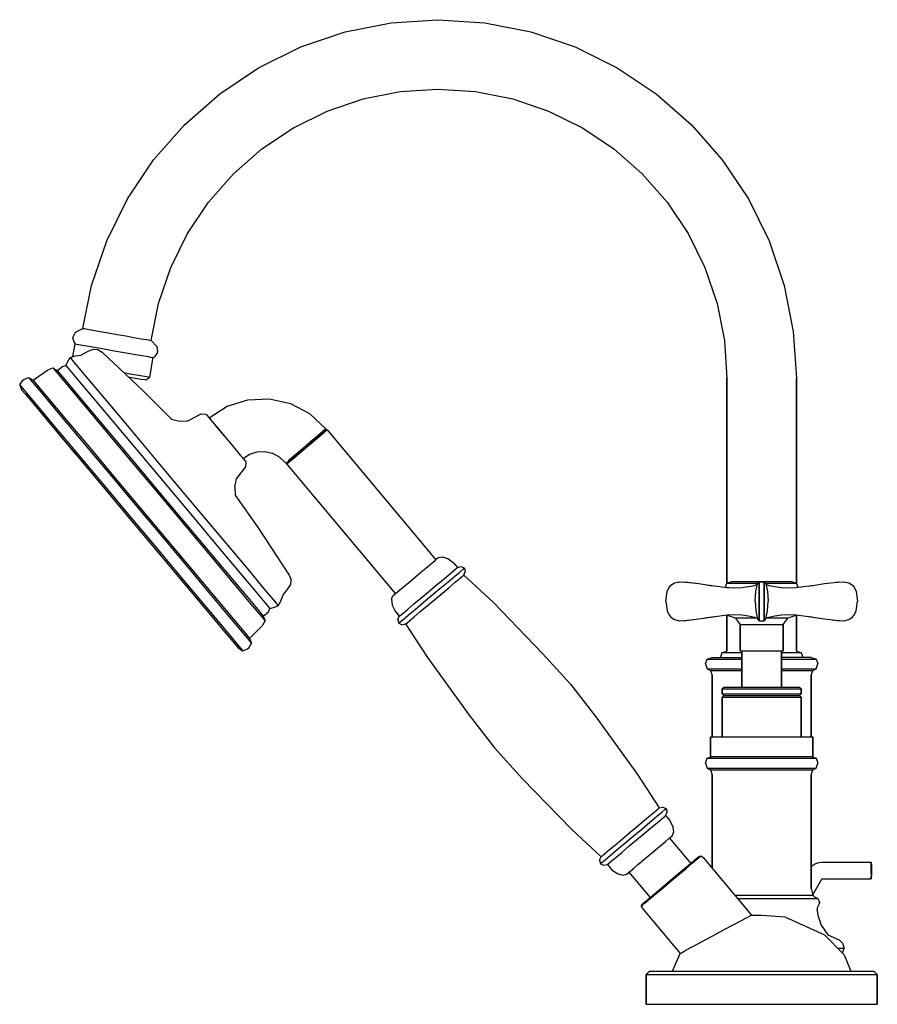
# Model space of a CAD drawing. Extents: x 0 to 260, y 0 to 298.
import ezdxf

# ---------------------------------------------------------------- set-up
doc = ezdxf.new("R2010")
doc.units = 0
doc.header["$MEASUREMENT"] = 0

msp = doc.modelspace()

# ---------------------------------------------------------------- linework, layer by layer
for p, q in [((112.63, 297.07), (126.79, 298)), ((126.79, 298), (140.96, 297.07)), ((98.71, 294.3), (112.63, 297.07)), ((140.96, 297.07), (154.88, 294.3)), ((85.27, 289.74), (98.71, 294.3)), ((154.88, 294.3), (168.31, 289.74)), ((72.54, 283.46), (85.27, 289.74)), ((168.31, 289.74), (181.04, 283.46)), ((60.74, 275.58), (72.54, 283.46)), ((181.04, 283.46), (192.84, 275.58)), ((50.07, 266.22), (60.74, 275.58)), ((104.15, 274.02), (115.37, 276.25)), ((115.37, 276.25), (126.79, 277)), ((126.79, 277), (138.21, 276.25)), ((138.21, 276.25), (149.44, 274.02)), ((192.84, 275.58), (203.51, 266.22)), ((93.31, 270.34), (104.15, 274.02)), ((149.44, 274.02), (160.28, 270.34)), ((83.04, 265.28), (93.31, 270.34)), ((160.28, 270.34), (170.54, 265.28)), ((40.71, 255.55), (50.07, 266.22)), ((73.53, 258.92), (83.04, 265.28)), ((170.54, 265.28), (180.06, 258.92)), ((203.51, 266.22), (212.87, 255.55)), ((64.92, 251.37), (73.53, 258.92)), ((180.06, 258.92), (188.67, 251.37)), ((32.83, 243.75), (40.71, 255.55)), ((212.87, 255.55), (220.76, 243.75)), ((57.37, 242.77), (64.92, 251.37)), ((188.67, 251.37), (196.21, 242.77)), ((26.55, 231.02), (32.83, 243.75)), ((51.02, 233.25), (57.37, 242.77)), ((196.21, 242.77), (202.57, 233.25)), ((220.76, 243.75), (227.03, 231.02)), ((45.95, 222.99), (51.02, 233.25)), ((202.57, 233.25), (207.63, 222.99)), ((21.99, 217.58), (26.55, 231.02)), ((227.03, 231.02), (231.6, 217.58)), ((42.27, 212.15), (45.95, 222.99)), ((207.63, 222.99), (211.31, 212.15)), ((19.34, 204.57), (21.99, 217.58)), ((231.6, 217.58), (234.37, 203.66)), ((40.02, 200.93), (42.27, 212.15)), ((211.31, 212.15), (213.54, 200.92)), ((16.36, 202.05), (17.11, 203.44)), ((17.11, 203.44), (19.34, 204.57)), ((19.34, 204.57), (19.73, 204.5)), ((19.73, 204.5), (20.72, 204.33)), ((20.72, 204.33), (22.39, 204.03)), ((22.39, 204.03), (24.56, 203.65)), ((24.56, 203.65), (27.02, 203.22)), ((27.02, 203.22), (29.68, 202.75)), ((29.68, 202.75), (32.34, 202.28)), ((234.37, 203.66), (235.29, 189.5)), ((16.27, 201.56), (16.36, 202.05)), ((16.27, 201.56), (16.59, 200.49)), ((16.32, 196.04), (16.99, 199.91)), ((16.59, 200.49), (16.99, 199.91)), ((16.99, 199.91), (17.39, 199.84)), ((17.39, 199.84), (18.57, 199.63)), ((32.34, 202.28), (34.8, 201.84)), ((34.8, 201.84), (36.97, 201.46)), ((36.97, 201.46), (38.64, 201.17)), ((38.64, 201.17), (39.63, 200.99)), ((39.63, 200.99), (40.02, 200.93)), ((40.02, 200.93), (41.73, 199.1)), ((213.54, 200.92), (214.29, 189.5)), ((18.57, 199.63), (20.44, 199.3)), ((18.74, 196.49), (20.98, 197.72)), ((20.44, 199.3), (22.9, 198.87)), ((20.98, 197.72), (22.45, 198.3)), ((22.45, 198.3), (23.86, 198.17)), ((22.9, 198.87), (25.76, 198.36)), ((23.86, 198.17), (25.2, 197.34)), ((25.2, 197.34), (37.66, 185.61)), ((25.76, 198.36), (28.81, 197.82)), ((28.81, 197.82), (31.87, 197.29)), ((31.87, 197.29), (34.72, 196.78)), ((34.72, 196.78), (37.18, 196.35)), ((41.21, 196.15), (41.88, 197.04)), ((41.73, 199.1), (41.96, 197.54)), ((41.88, 197.04), (41.96, 197.54)), ((14.21, 193.34), (14.65, 194.36)), ((14.65, 194.36), (15.48, 195.71)), ((15.48, 195.71), (16.95, 196.29)), ((15.48, 195.71), (16.64, 194.33)), ((16.64, 194.33), (19.72, 190.66)), ((16.95, 196.29), (18.74, 196.49)), ((37.18, 196.35), (39.05, 196.02)), ((39.05, 196.02), (40.24, 195.81)), ((39.59, 189.8), (40.63, 195.74)), ((40.24, 195.81), (40.63, 195.74)), ((40.63, 195.74), (41.21, 196.15)), ((4.24, 188.89), (8.77, 192.04)), ((8.77, 192.04), (10.24, 192.62)), ((10.24, 192.62), (11.59, 191.79)), ((10.24, 192.62), (11.4, 191.24)), ((11.4, 191.24), (14.55, 187.49)), ((11.59, 191.79), (13.12, 193.08)), ((11.59, 191.79), (12.74, 190.41)), ((13.12, 193.08), (14.21, 193.34)), ((14.21, 193.34), (15.3, 192.04)), ((15.3, 192.04), (18.32, 188.44)), ((31.74, 191.19), (33.68, 190.84)), ((33.68, 190.84), (36.14, 190.41)), ((0.21, 187.47), (1.03, 188.81)), ((0.21, 187.47), (1.03, 188.81)), ((1.03, 188.81), (1.42, 189.13)), ((1.42, 189.13), (2.89, 189.72)), ((2.89, 189.72), (4.24, 188.89)), ((2.89, 189.72), (4.11, 188.26)), ((4.11, 188.26), (7.39, 184.35)), ((4.24, 188.89), (5.39, 187.51)), ((12.74, 190.41), (15.77, 186.81)), ((18.32, 188.44), (23.27, 182.54)), ((19.72, 190.66), (24.74, 184.68)), ((33.07, 189.94), (35.28, 189.55)), ((35.28, 189.55), (36.96, 189.25)), ((36.14, 190.41), (38.02, 190.08)), ((36.96, 189.25), (38.04, 189.06)), ((38.02, 190.08), (39.2, 189.87)), ((38.04, 189.06), (38.43, 188.99)), ((38.43, 188.99), (39.59, 189.8)), ((39.2, 189.87), (39.59, 189.8)), ((214.29, 127.5), (214.29, 189.5)), ((214.29, 189.5), (214.29, 127.5)), ((235.29, 189.5), (235.29, 127.5)), ((235.29, 127.5), (235.29, 189.5)), ((0.21, 187.47), (0.79, 185.99)), ((0.21, 187.47), (1.43, 186.01)), ((0.21, 187.47), (0.79, 185.99)), ((0.21, 187.47), (1.43, 186.01)), ((0.79, 185.99), (1.94, 184.62)), ((0.79, 185.99), (1.94, 184.62)), ((1.43, 186.01), (4.71, 182.1)), ((1.43, 186.01), (4.71, 182.1)), ((5.39, 187.51), (8.61, 183.68)), ((14.55, 187.49), (19.69, 181.36)), ((15.77, 186.81), (20.78, 180.84)), ((37.66, 185.61), (46.14, 177.06)), ((1.94, 184.62), (5.16, 180.79)), ((4.71, 182.1), (10.17, 175.59)), ((7.39, 184.35), (12.85, 177.84)), ((8.61, 183.68), (13.88, 177.4)), ((23.27, 182.54), (29.7, 174.88)), ((24.74, 184.68), (31.29, 176.87)), ((63.04, 180.99), (69.27, 182.95)), ((69.27, 182.95), (75.79, 183.24)), ((75.79, 183.24), (82.16, 181.82)), ((82.16, 181.82), (87.95, 178.81)), ((5.16, 180.79), (10.43, 174.5)), ((19.69, 181.36), (26.37, 173.39)), ((20.78, 180.84), (27.27, 173.1)), ((57.54, 177.48), (63.04, 180.99)), ((87.95, 178.81), (92.91, 174.21)), ((12.85, 177.84), (19.86, 169.49)), ((13.88, 177.4), (20.69, 169.28)), ((31.29, 176.87), (38.88, 167.83)), ((46.14, 177.06), (48.58, 176.49)), ((48.58, 176.49), (51.07, 176.63)), ((51.07, 176.63), (55.16, 178.75)), ((55.16, 178.75), (56.57, 178.63)), ((56.57, 178.63), (56.77, 178.4)), ((56.77, 178.4), (57.41, 177.63)), ((57.41, 177.63), (58.37, 176.49)), ((57.54, 177.48), (57.73, 177.25)), ((57.73, 177.25), (58.24, 176.64)), ((58.24, 176.64), (59.08, 175.64)), ((58.37, 176.49), (59.66, 174.95)), ((10.17, 175.59), (17.18, 167.24)), ((10.43, 174.5), (17.24, 166.38)), ((26.37, 173.39), (34.15, 164.12)), ((27.27, 173.1), (34.73, 164.21)), ((29.7, 174.88), (37.15, 165.99)), ((59.08, 175.64), (60.11, 174.42)), ((59.66, 174.95), (61.14, 173.19)), ((60.11, 174.42), (61.33, 172.96)), ((61.14, 173.19), (62.68, 171.35)), ((61.33, 172.96), (62.68, 171.35)), ((91.12, 172.71), (92.11, 173.53)), ((91.17, 172.41), (92.12, 173.22)), ((91.46, 172.32), (92.44, 173.14)), ((92.11, 173.53), (92.69, 174.03)), ((92.12, 173.22), (92.71, 173.71)), ((92.44, 173.14), (93.02, 173.63)), ((92.69, 174.03), (92.91, 174.21)), ((92.71, 173.71), (92.93, 173.89)), ((92.91, 174.21), (92.93, 173.89)), ((92.93, 173.89), (93.24, 173.82)), ((93.02, 173.63), (93.24, 173.82)), ((93.24, 173.82), (126.18, 134.56)), ((62.68, 171.35), (64.22, 169.51)), ((86.79, 169.07), (88.35, 170.39)), ((86.95, 168.87), (88.5, 170.17)), ((87.12, 168.68), (88.69, 169.99)), ((88.35, 170.39), (89.83, 171.62)), ((88.5, 170.17), (89.92, 171.36)), ((88.69, 169.99), (90.16, 171.23)), ((89.83, 171.62), (91.12, 172.71)), ((89.92, 171.36), (91.17, 172.41)), ((90.16, 171.23), (91.46, 172.32)), ((15.07, 168.97), (17.56, 166)), ((15.07, 168.97), (17.56, 166)), ((17.18, 167.24), (25.28, 157.59)), ((19.86, 169.49), (27.96, 159.84)), ((20.69, 169.28), (28.6, 159.85)), ((38.88, 167.83), (46.98, 158.18)), ((64.22, 169.51), (65.7, 167.75)), ((65.7, 167.75), (66.99, 166.22)), ((69.8, 166.49), (72.04, 167.19)), ((72.04, 167.19), (74.39, 167.3)), ((74.39, 167.3), (76.69, 166.79)), ((83.75, 166.52), (85.22, 167.75)), ((83.99, 166.39), (85.41, 167.58)), ((84.08, 166.13), (85.55, 167.36)), ((85.22, 167.75), (86.79, 169.07)), ((85.41, 167.58), (86.95, 168.87)), ((85.55, 167.36), (87.12, 168.68)), ((17.56, 166), (25.34, 156.73)), ((34.15, 164.12), (42.38, 154.32)), ((34.73, 164.21), (42.76, 154.64)), ((37.15, 165.99), (45.06, 156.57)), ((66.99, 166.22), (67.95, 165.07)), ((67.82, 165.22), (69.8, 166.49)), ((67.95, 165.07), (68.59, 164.31)), ((68.59, 164.31), (68.79, 164.07)), ((68.66, 162.67), (68.79, 164.07)), ((76.69, 166.79), (78.77, 165.7)), ((78.77, 165.7), (80.66, 163.93)), ((80.66, 163.93), (80.97, 163.86)), ((80.97, 163.86), (81.19, 164.04)), ((81.19, 164.04), (81.78, 164.53)), ((81.21, 163.72), (81.8, 164.21)), ((81.47, 164.61), (82.45, 165.43)), ((81.78, 164.53), (82.73, 165.34)), ((81.8, 164.21), (82.78, 165.04)), ((82.45, 165.43), (83.75, 166.52)), ((82.73, 165.34), (83.99, 166.39)), ((82.78, 165.04), (84.08, 166.13)), ((65.86, 159.01), (68.66, 162.67)), ((80.97, 163.86), (80.99, 163.53)), ((80.99, 163.53), (81.21, 163.72)), ((80.99, 163.53), (113.93, 124.28)), ((27.96, 159.84), (36.63, 149.5)), ((28.6, 159.85), (37.02, 149.82)), ((46.98, 158.18), (55.07, 148.52)), ((65.29, 156.57), (65.86, 159.01)), ((25.28, 157.59), (33.95, 147.25)), ((25.34, 156.73), (33.57, 146.93)), ((25.34, 156.73), (33.57, 146.93)), ((45.06, 156.57), (52.97, 147.15)), ((65.29, 156.57), (65.43, 154.08)), ((42.38, 154.32), (50.61, 144.51)), ((42.76, 154.64), (50.8, 145.06)), ((65.43, 154.08), (72.37, 144.24)), ((36.63, 149.5), (45.31, 139.16)), ((37.02, 149.82), (45.44, 139.78)), ((33.57, 146.93), (41.99, 136.89)), ((33.95, 147.25), (42.63, 136.91)), ((52.97, 147.15), (60.42, 138.26)), ((55.07, 148.52), (62.66, 139.48)), ((50.61, 144.51), (58.38, 135.24)), ((50.8, 145.06), (58.25, 136.18)), ((72.37, 144.24), (81.77, 129.93)), ((45.31, 139.16), (53.41, 129.5)), ((45.44, 139.78), (53.34, 130.36)), ((60.42, 138.26), (66.85, 130.6)), ((62.66, 139.48), (69.22, 131.67)), ((41.99, 136.89), (49.9, 127.47)), ((42.63, 136.91), (50.73, 127.25)), ((58.25, 136.18), (64.75, 128.44)), ((58.38, 135.24), (65.07, 127.28)), ((125.34, 133.86), (125.95, 134.37)), ((125.95, 134.37), (126.72, 135.01)), ((126.72, 135.01), (126.95, 135.21)), ((126.95, 135.21), (128.04, 135.47)), ((128.04, 135.47), (129.77, 134.96)), ((129.77, 134.96), (131.44, 133.75)), ((69.22, 131.67), (74.23, 125.69)), ((121.66, 130.77), (123.12, 131.99)), ((123.12, 131.99), (123.72, 132.5)), ((123.5, 132.31), (124.96, 133.54)), ((123.5, 132.31), (123.72, 132.5)), ((124.76, 133.37), (125.34, 133.86)), ((124.76, 133.37), (124.96, 133.54)), ((130.12, 130.03), (131.57, 131.25)), ((131.44, 133.75), (132.72, 132.22)), ((131.57, 131.25), (132.42, 131.96)), ((132.42, 131.96), (132.72, 132.22)), ((132.72, 132.22), (133.81, 132.48)), ((133.53, 130.94), (134.45, 131.71)), ((133.81, 132.48), (134.83, 132.03)), ((134.45, 131.71), (134.83, 132.03)), ((134.83, 132.03), (135.09, 130.95)), ((53.34, 130.36), (60.16, 122.24)), ((53.41, 129.5), (60.42, 121.15)), ((64.75, 128.44), (69.76, 122.47)), ((66.85, 130.6), (71.8, 124.7)), ((81.77, 129.93), (82.35, 128.46)), ((82.23, 127.05), (82.35, 128.46)), ((118.45, 128.07), (120.06, 129.42)), ((120.06, 129.42), (121.66, 130.77)), ((126.21, 126.75), (128.28, 128.49)), ((128.28, 128.49), (130.12, 130.03)), ((129.86, 127.86), (131.92, 129.59)), ((131.92, 129.59), (133.53, 130.94)), ((132.05, 127.73), (133.5, 128.96)), ((133.5, 128.96), (134.34, 129.66)), ((134.34, 129.66), (134.65, 129.92)), ((134.65, 129.92), (135.09, 130.95)), ((134.65, 129.92), (143.51, 121.69)), ((49.9, 127.47), (56.26, 119.88)), ((49.9, 127.47), (56.26, 119.88)), ((50.73, 127.25), (57.74, 118.9)), ((65.07, 127.28), (70.21, 121.15)), ((74.23, 125.69), (77.32, 122.02)), ((79.81, 123.72), (81.4, 125.71)), ((81.4, 125.71), (82.23, 127.05)), ((113.39, 123.83), (115.15, 125.31)), ((115.15, 125.31), (116.99, 126.85)), ((116.99, 126.85), (118.45, 128.07)), ((123.91, 124.83), (126.21, 126.75)), ((124.88, 123.68), (127.4, 125.8)), ((127.4, 125.8), (129.86, 127.86)), ((128.14, 124.46), (130.21, 126.19)), ((130.21, 126.19), (132.05, 127.73)), ((196.15, 124.93), (196.67, 126.04)), ((196.67, 126.04), (197.32, 126.81)), ((197.08, 126.53), (197.26, 126.74)), ((197.08, 126.53), (197.23, 126.72)), ((197.32, 126.81), (198.42, 127.52)), ((198.42, 127.52), (199.92, 127.91)), ((198.42, 127.52), (199.84, 127.89)), ((199.53, 127.81), (199.8, 127.89)), ((199.92, 127.91), (201.82, 127.79)), ((201.13, 127.83), (201.69, 127.81)), ((201.69, 127.81), (202.32, 127.73)), ((201.82, 127.79), (205.79, 127.31)), ((202.32, 127.73), (205.79, 127.31)), ((205.79, 127.31), (209.34, 126.78)), ((207.59, 127.04), (209.66, 126.76)), ((209.34, 126.78), (212.09, 126.45)), ((209.34, 126.78), (209.66, 126.76)), ((209.66, 126.76), (210.41, 126.65)), ((210.41, 126.65), (212.09, 126.45)), ((212.09, 126.45), (214.37, 126.14)), ((213.66, 126.24), (214.97, 126.1)), ((213.87, 126.23), (214.29, 127.5)), ((214.29, 127.5), (215.79, 128)), ((214.29, 127.5), (214.69, 127.5)), ((214.37, 126.14), (216.29, 126)), ((214.69, 127.5), (215.69, 127.5)), ((215.69, 127.5), (217.39, 127.5)), ((215.79, 128), (216.09, 128)), ((216.09, 128), (216.99, 128)), ((216.29, 126), (218.79, 126.14)), ((216.99, 128), (218.39, 128)), ((217.39, 127.5), (219.59, 127.5)), ((218.39, 128), (220.29, 128)), ((218.79, 126.14), (220.8, 126.45)), ((219.59, 127.5), (222.09, 127.5)), ((220.29, 128), (222.49, 128)), ((220.8, 126.45), (222.65, 126.78)), ((222.09, 127.5), (223.58, 127.5)), ((222.49, 128), (224.79, 128)), ((222.65, 126.78), (223.42, 127.17)), ((222.99, 124.95), (223.49, 127.41)), ((223.49, 127.41), (223.99, 127.91)), ((223.99, 127.52), (223.99, 127.91)), ((223.99, 127.91), (224.79, 127.89)), ((223.99, 127.91), (223.99, 127.52)), ((223.99, 126.81), (223.99, 127.52)), ((223.99, 127.52), (223.99, 126.81)), ((223.99, 126.04), (223.99, 126.81)), ((223.99, 126.81), (223.99, 126.04)), ((223.99, 126.04), (223.99, 124.93)), ((223.99, 124.93), (223.99, 126.04)), ((224.79, 128), (227.09, 128)), ((224.79, 127.89), (225.59, 127.91)), ((225.59, 127.91), (225.59, 127.52)), ((225.59, 127.91), (226.09, 127.41)), ((225.59, 127.52), (225.59, 127.91)), ((225.59, 126.81), (225.59, 127.52)), ((225.59, 127.52), (225.59, 126.81)), ((225.59, 126.04), (225.59, 126.81)), ((225.59, 126.81), (225.59, 126.04)), ((225.59, 126.04), (225.59, 124.93)), ((225.59, 124.93), (225.59, 126.04)), ((226, 127.5), (227.49, 127.5)), ((226.09, 127.41), (226.59, 124.95)), ((226.17, 127.17), (226.94, 126.78)), ((226.94, 126.78), (228.78, 126.45)), ((227.09, 128), (229.29, 128)), ((227.49, 127.5), (229.99, 127.5)), ((228.78, 126.45), (230.79, 126.14)), ((229.29, 128), (231.19, 128)), ((229.99, 127.5), (232.19, 127.5)), ((230.79, 126.14), (233.29, 126)), ((231.19, 128), (232.59, 128)), ((232.19, 127.5), (233.89, 127.5)), ((232.59, 128), (233.49, 128)), ((233.29, 126), (235.22, 126.14)), ((233.49, 128), (233.79, 128)), ((233.79, 128), (235.29, 127.5)), ((233.89, 127.5), (234.89, 127.5)), ((234.89, 127.5), (235.29, 127.5)), ((235.22, 126.14), (237.5, 126.45)), ((235.29, 127.5), (235.72, 126.23)), ((237.5, 126.45), (240.25, 126.78)), ((237.5, 126.45), (239.18, 126.65)), ((239.18, 126.65), (239.93, 126.76)), ((239.93, 126.76), (240.25, 126.78)), ((240.25, 126.78), (243.8, 127.31)), ((243.8, 127.31), (247.77, 127.79)), ((247.27, 127.73), (247.9, 127.81)), ((247.77, 127.79), (249.67, 127.91)), ((247.9, 127.81), (248.45, 127.83)), ((249.67, 127.91), (251.17, 127.52)), ((249.78, 127.89), (250.05, 127.81)), ((251.17, 127.52), (252.26, 126.81)), ((252.26, 126.81), (252.92, 126.04)), ((252.36, 126.72), (252.51, 126.53)), ((252.92, 126.04), (253.44, 124.93)), ((60.16, 122.24), (65.43, 115.96)), ((69.76, 122.47), (72.78, 118.87)), ((71.8, 124.7), (74.82, 121.1)), ((79.3, 121.99), (79.81, 123.72)), ((112.72, 122.61), (113.16, 123.64)), ((112.72, 122.61), (112.91, 120.82)), ((113.16, 123.64), (113.39, 123.83)), ((114.1, 124.42), (114.34, 124.62)), ((114.1, 124.42), (114.16, 124.47)), ((114.16, 124.47), (114.34, 124.62)), ((119.54, 121.16), (121.61, 122.9)), ((121.61, 122.9), (123.91, 124.83)), ((122.35, 121.56), (124.88, 123.68)), ((123.54, 120.6), (125.84, 122.53)), ((125.84, 122.53), (128.14, 124.46)), ((195.79, 122), (196.15, 124.93)), ((222.79, 122), (222.99, 124.95)), ((223.99, 124.93), (223.99, 122)), ((223.99, 122), (223.99, 124.93)), ((225.59, 124.93), (225.59, 122)), ((225.59, 122), (225.59, 124.93)), ((226.59, 124.95), (226.79, 122)), ((253.44, 124.93), (253.79, 122)), ((56.26, 119.88), (61.4, 113.76)), ((60.42, 121.15), (65.88, 114.64)), ((70.21, 121.15), (73.36, 117.4)), ((74.82, 121.1), (75.91, 119.8)), ((75.47, 118.77), (75.91, 119.8)), ((75.91, 119.8), (77, 120.06)), ((77, 120.06), (78.47, 120.64)), ((77.32, 122.02), (78.47, 120.64)), ((78.47, 120.64), (79.3, 121.99)), ((112.91, 120.82), (113.82, 118.97)), ((116.25, 118.4), (117.71, 119.62)), ((117.71, 119.62), (119.54, 121.16)), ((117.83, 117.76), (119.9, 119.5)), ((119.9, 119.5), (122.35, 121.56)), ((121.47, 118.86), (123.54, 120.6)), ((143.51, 121.69), (158.48, 106.19)), ((195.79, 122), (196.15, 119.07)), ((222.79, 122), (222.99, 119.05)), ((223.99, 119.07), (223.99, 122)), ((223.99, 122), (223.99, 119.07)), ((225.59, 119.07), (225.59, 122)), ((225.59, 122), (225.59, 119.07)), ((226.59, 119.05), (226.79, 122)), ((253.44, 119.07), (253.79, 122)), ((57.74, 118.9), (63.2, 112.39)), ((72.78, 118.87), (73.94, 117.49)), ((73.36, 117.4), (74.52, 116.02)), ((73.94, 117.49), (75.47, 118.77)), ((73.94, 117.49), (74.52, 116.02)), ((113.82, 118.97), (115.1, 117.44)), ((114.66, 116.41), (115.1, 117.44)), ((114.66, 116.41), (114.92, 115.32)), ((115.1, 117.44), (115.41, 117.69)), ((115.3, 115.64), (116.22, 116.41)), ((115.41, 117.69), (116.25, 118.4)), ((116.22, 116.41), (117.83, 117.76)), ((118.18, 116.1), (119.63, 117.32)), ((119.63, 117.32), (121.47, 118.86)), ((196.15, 119.07), (196.67, 117.96)), ((196.67, 117.96), (197.32, 117.19)), ((197.08, 117.47), (197.23, 117.28)), ((197.32, 117.19), (198.42, 116.48)), ((198.42, 116.48), (199.92, 116.09)), ((201.69, 116.19), (202.32, 116.27)), ((201.82, 116.21), (205.79, 116.69)), ((202.32, 116.27), (205.79, 116.69)), ((205.79, 116.69), (209.34, 117.22)), ((207.59, 116.96), (209.66, 117.24)), ((209.34, 117.22), (212.09, 117.55)), ((209.34, 117.22), (209.66, 117.24)), ((209.66, 117.24), (210.41, 117.35)), ((212.09, 117.55), (214.37, 117.86)), ((213.66, 117.76), (214.97, 117.9)), ((214.29, 106.92), (214.29, 117.82)), ((214.29, 117.82), (214.29, 106.92)), ((214.33, 117.82), (216.79, 117)), ((214.37, 117.86), (216.29, 118)), ((216.29, 118), (218.79, 117.86)), ((216.79, 117), (218.29, 115)), ((216.79, 117), (217.09, 117)), ((217.09, 117), (217.89, 117)), ((217.89, 117), (219.19, 117)), ((218.79, 117.86), (220.8, 117.55)), ((219.19, 117), (220.79, 117)), ((220.79, 117), (222.69, 117)), ((220.8, 117.55), (222.65, 117.22)), ((222.65, 117.22), (223.42, 116.83)), ((222.69, 117), (223.08, 117)), ((222.99, 119.05), (223.49, 116.59)), ((223.49, 116.59), (223.99, 116.09)), ((223.99, 117.96), (223.99, 119.07)), ((223.99, 119.07), (223.99, 117.96)), ((223.99, 117.19), (223.99, 117.96)), ((223.99, 117.96), (223.99, 117.19)), ((223.99, 116.48), (223.99, 117.19)), ((223.99, 117.19), (223.99, 116.48)), ((223.99, 116.09), (223.99, 116.48)), ((223.99, 116.48), (223.99, 116.09)), ((225.59, 117.96), (225.59, 119.07)), ((225.59, 119.07), (225.59, 117.96)), ((225.59, 117.19), (225.59, 117.96)), ((225.59, 117.96), (225.59, 117.19)), ((225.59, 116.48), (225.59, 117.19)), ((225.59, 117.19), (225.59, 116.48)), ((225.59, 116.09), (226.09, 116.59)), ((225.59, 116.09), (225.59, 116.48)), ((225.59, 116.48), (225.59, 116.09)), ((226.09, 116.59), (226.59, 119.05)), ((226.17, 116.83), (226.94, 117.22)), ((226.51, 117), (226.89, 117)), ((226.89, 117), (228.79, 117)), ((226.94, 117.22), (228.78, 117.55)), ((228.78, 117.55), (230.79, 117.86)), ((228.79, 117), (230.39, 117)), ((230.39, 117), (231.69, 117)), ((230.79, 117.86), (233.29, 118)), ((231.29, 115), (232.79, 117)), ((231.69, 117), (232.49, 117)), ((232.49, 117), (232.79, 117)), ((232.79, 117), (235.26, 117.82)), ((233.29, 118), (235.22, 117.86)), ((235.22, 117.86), (237.5, 117.55)), ((235.29, 117.82), (235.29, 106.92)), ((235.29, 106.92), (235.29, 117.82)), ((237.5, 117.55), (239.18, 117.35)), ((237.5, 117.55), (240.25, 117.22)), ((239.18, 117.35), (239.93, 117.24)), ((239.93, 117.24), (240.25, 117.22)), ((240.25, 117.22), (243.8, 116.69)), ((243.8, 116.69), (247.27, 116.27)), ((243.8, 116.69), (247.77, 116.21)), ((247.27, 116.27), (247.9, 116.19)), ((249.67, 116.09), (251.17, 116.48)), ((251.17, 116.48), (252.26, 117.19)), ((252.26, 117.19), (252.92, 117.96)), ((252.36, 117.28), (252.51, 117.47)), ((252.92, 117.96), (253.44, 119.07)), ((61.4, 113.76), (62.82, 112.07)), ((65.43, 115.96), (68.64, 112.13)), ((65.88, 114.64), (69.16, 110.74)), ((69.8, 110.75), (73.69, 114.67)), ((73.69, 114.67), (74.52, 116.02)), ((114.92, 115.32), (115.3, 115.64)), ((114.92, 115.32), (115.94, 114.88)), ((115.94, 114.88), (117.03, 115.14)), ((117.03, 115.14), (117.34, 115.39)), ((117.03, 115.14), (123.6, 104.98)), ((117.34, 115.39), (118.18, 116.1)), ((199.53, 116.19), (199.8, 116.11)), ((199.53, 116.19), (199.84, 116.11)), ((199.92, 116.09), (201.82, 116.21)), ((201.13, 116.17), (201.69, 116.19)), ((218.29, 107), (218.29, 115)), ((218.29, 115), (218.29, 107)), ((218.29, 115), (218.49, 115)), ((218.49, 115), (219.19, 115)), ((219.19, 115), (220.19, 115)), ((220.19, 115), (221.59, 115)), ((221.59, 115), (223.09, 115)), ((223.09, 115), (224.79, 115)), ((223.99, 116.09), (224.79, 116.11)), ((224.79, 116.11), (225.59, 116.09)), ((224.79, 115), (226.49, 115)), ((226.49, 115), (227.99, 115)), ((227.99, 115), (229.39, 115)), ((229.39, 115), (230.39, 115)), ((230.39, 115), (231.09, 115)), ((231.09, 115), (231.29, 115)), ((231.29, 107), (231.29, 115)), ((231.29, 115), (231.29, 107)), ((247.77, 116.21), (249.67, 116.09)), ((247.9, 116.19), (248.45, 116.17)), ((249.78, 116.11), (250.05, 116.19)), ((61.98, 113.07), (66.35, 107.86)), ((63.2, 112.39), (66.48, 108.49)), ((68.64, 112.13), (69.8, 110.75)), ((69.16, 110.74), (70.38, 109.28)), ((69.8, 110.75), (70.38, 109.28)), ((65.44, 108.94), (65.71, 108.62)), ((66.35, 107.86), (67.7, 107.03)), ((66.48, 108.49), (67.7, 107.03)), ((67.7, 107.03), (69.17, 107.61)), ((69.17, 107.61), (69.55, 107.93)), ((69.55, 107.93), (70.38, 109.28)), ((123.6, 104.98), (136.27, 87.55)), ((158.48, 106.19), (166.9, 96.93)), ((207.79, 103), (208.29, 104.5)), ((208.29, 104.5), (209.79, 105)), ((208.29, 104.5), (208.89, 104.5)), ((208.89, 104.5), (210.49, 104.5)), ((209.79, 105), (218.79, 105)), ((210.49, 104.5), (213.09, 104.5)), ((212.29, 105), (212.86, 106.5)), ((212.86, 106.5), (214.29, 106.92)), ((212.86, 106.5), (213.32, 106.5)), ((213.09, 104.5), (216.59, 104.5)), ((213.32, 106.5), (214.45, 106.5)), ((214.45, 106.5), (216.38, 106.5)), ((216.38, 106.5), (218.79, 106.5)), ((216.59, 104.5), (218.79, 104.5)), ((218.29, 107), (218.49, 107)), ((218.49, 107), (219.19, 107)), ((218.49, 107), (218.79, 107)), ((218.79, 96), (218.79, 107)), ((218.79, 107), (218.79, 96)), ((218.79, 107), (218.99, 107)), ((218.99, 107), (219.59, 107)), ((219.19, 107), (220.19, 107)), ((219.59, 107), (220.59, 107)), ((220.19, 107), (221.59, 107)), ((220.59, 107), (221.79, 107)), ((221.59, 107), (223.09, 107)), ((221.79, 107), (223.29, 107)), ((223.09, 107), (224.79, 107)), ((223.29, 107), (224.79, 107)), ((224.79, 107), (226.29, 107)), ((224.79, 107), (226.49, 107)), ((226.29, 107), (227.79, 107)), ((226.49, 107), (227.99, 107)), ((227.79, 107), (228.99, 107)), ((227.99, 107), (229.39, 107)), ((228.99, 107), (229.99, 107)), ((229.39, 107), (230.39, 107)), ((229.99, 107), (230.59, 107)), ((230.39, 107), (231.09, 107)), ((230.59, 107), (230.79, 107)), ((230.79, 96), (230.79, 107)), ((230.79, 107), (230.79, 96)), ((230.79, 107), (231.09, 107)), ((230.79, 106.5), (233.2, 106.5)), ((239.79, 105), (230.79, 105)), ((230.79, 104.5), (232.99, 104.5)), ((231.09, 107), (231.29, 107)), ((232.99, 104.5), (236.49, 104.5)), ((233.2, 106.5), (235.13, 106.5)), ((235.13, 106.5), (236.27, 106.5)), ((235.29, 106.92), (236.73, 106.5)), ((236.27, 106.5), (236.73, 106.5)), ((236.49, 104.5), (239.09, 104.5)), ((236.73, 106.5), (237.29, 105)), ((239.09, 104.5), (240.69, 104.5)), ((239.79, 105), (241.29, 104.5)), ((240.69, 104.5), (241.29, 104.5)), ((241.29, 104.5), (241.79, 103)), ((207.79, 103), (208.29, 101.5)), ((208.29, 101.5), (209.29, 101)), ((208.29, 101.5), (208.89, 101.5)), ((208.89, 101.5), (210.49, 101.5)), ((210.49, 101.5), (213.09, 101.5)), ((213.09, 101.5), (216.59, 101.5)), ((216.59, 101.5), (218.79, 101.5)), ((230.79, 101.5), (232.99, 101.5)), ((232.99, 101.5), (236.49, 101.5)), ((236.49, 101.5), (239.09, 101.5)), ((239.09, 101.5), (240.69, 101.5)), ((240.29, 101), (241.29, 101.5)), ((240.69, 101.5), (241.29, 101.5)), ((241.29, 101.5), (241.79, 103)), ((209.29, 101), (209.79, 99.5)), ((209.29, 101), (209.89, 101)), ((209.79, 81), (209.79, 99.5)), ((209.79, 99.5), (209.79, 81)), ((209.89, 101), (211.39, 101)), ((211.39, 101), (213.89, 101)), ((213.89, 101), (217.09, 101)), ((217.09, 101), (218.79, 101)), ((230.79, 101), (232.49, 101)), ((232.49, 101), (235.69, 101)), ((235.69, 101), (238.19, 101)), ((238.19, 101), (239.69, 101)), ((239.69, 101), (240.29, 101)), ((239.79, 99.5), (240.29, 101)), ((239.79, 81), (239.79, 99.5)), ((239.79, 99.5), (239.79, 81)), ((166.9, 96.93), (174.55, 87.04)), ((212.79, 95.5), (213.29, 96)), ((212.79, 95.5), (213.19, 95.5)), ((212.79, 95.5), (212.79, 94)), ((212.79, 94), (212.79, 95.5)), ((213.19, 95.5), (214.39, 95.5)), ((213.29, 96), (213.69, 96)), ((213.69, 96), (214.79, 96)), ((214.39, 95.5), (216.29, 95.5)), ((214.79, 96), (216.69, 96)), ((216.29, 95.5), (218.79, 95.5)), ((216.69, 96), (219.09, 96)), ((218.79, 95.5), (221.69, 95.5)), ((219.09, 96), (221.79, 96)), ((221.69, 95.5), (224.79, 95.5)), ((221.79, 96), (224.79, 96)), ((224.79, 96), (227.79, 96)), ((224.79, 95.5), (227.89, 95.5)), ((227.79, 96), (230.49, 96)), ((227.89, 95.5), (230.79, 95.5)), ((230.49, 96), (232.89, 96)), ((230.79, 95.5), (233.29, 95.5)), ((232.89, 96), (234.79, 96)), ((233.29, 95.5), (235.19, 95.5)), ((234.79, 96), (235.89, 96)), ((235.19, 95.5), (236.39, 95.5)), ((235.89, 96), (236.29, 96)), ((236.29, 96), (236.79, 95.5)), ((236.39, 95.5), (236.79, 95.5)), ((236.79, 94), (236.79, 95.5)), ((236.79, 95.5), (236.79, 94)), ((212.79, 94), (213.19, 94)), ((212.79, 94), (213.29, 93.5)), ((212.79, 93), (213.29, 93.5)), ((212.79, 81), (212.79, 93)), ((212.79, 93), (213.19, 93)), ((212.79, 93), (212.79, 81)), ((213.19, 94), (214.39, 94)), ((213.19, 93), (214.39, 93)), ((213.29, 93.5), (213.69, 93.5)), ((213.69, 93.5), (214.79, 93.5)), ((214.39, 94), (216.29, 94)), ((214.39, 93), (216.29, 93)), ((214.79, 93.5), (216.69, 93.5)), ((216.29, 94), (218.79, 94)), ((216.29, 93), (218.79, 93)), ((216.69, 93.5), (219.09, 93.5)), ((218.79, 94), (221.69, 94)), ((218.79, 93), (221.69, 93)), ((219.09, 93.5), (221.79, 93.5)), ((221.69, 94), (224.79, 94)), ((221.69, 93), (224.79, 93)), ((221.79, 93.5), (224.79, 93.5)), ((224.79, 94), (227.89, 94)), ((224.79, 93.5), (227.79, 93.5)), ((224.79, 93), (227.89, 93)), ((227.79, 93.5), (230.49, 93.5)), ((227.89, 94), (230.79, 94)), ((227.89, 93), (230.79, 93)), ((230.49, 93.5), (232.89, 93.5)), ((230.79, 94), (233.29, 94)), ((230.79, 93), (233.29, 93)), ((232.89, 93.5), (234.79, 93.5)), ((233.29, 94), (235.19, 94)), ((233.29, 93), (235.19, 93)), ((234.79, 93.5), (235.89, 93.5)), ((235.19, 94), (236.39, 94)), ((235.19, 93), (236.39, 93)), ((235.89, 93.5), (236.29, 93.5)), ((236.29, 93.5), (236.79, 94)), ((236.29, 93.5), (236.79, 93)), ((236.39, 94), (236.79, 94)), ((236.39, 93), (236.79, 93)), ((236.79, 81), (236.79, 93)), ((236.79, 93), (236.79, 81)), ((136.27, 87.55), (143.92, 77.65)), ((174.55, 87.04), (187.22, 69.6)), ((209.29, 81), (209.29, 75)), ((209.29, 81), (213.45, 81)), ((209.29, 75), (209.29, 81)), ((213.45, 81), (228.95, 81)), ((228.95, 81), (240.29, 81)), ((240.29, 75), (240.29, 81)), ((240.29, 81), (240.29, 75)), ((143.92, 77.65), (152.34, 68.39)), ((207.79, 73), (208.29, 74.5)), ((208.29, 74.5), (209.79, 75)), ((208.29, 74.5), (208.89, 74.5)), ((208.89, 74.5), (210.49, 74.5)), ((209.29, 75), (209.79, 75)), ((209.79, 75), (210.29, 75)), ((210.29, 75), (211.79, 75)), ((210.49, 74.5), (213.09, 74.5)), ((211.79, 75), (214.19, 75)), ((213.09, 74.5), (216.59, 74.5)), ((213.45, 75), (217.29, 75)), ((214.19, 75), (217.29, 75)), ((216.59, 74.5), (220.59, 74.5)), ((217.29, 75), (220.89, 75)), ((220.59, 74.5), (224.79, 74.5)), ((220.89, 75), (224.79, 75)), ((224.79, 75), (228.95, 75)), ((224.79, 75), (228.69, 75)), ((224.79, 74.5), (228.99, 74.5)), ((228.69, 75), (232.29, 75)), ((228.95, 75), (232.29, 75)), ((228.99, 74.5), (232.99, 74.5)), ((232.29, 75), (235.39, 75)), ((232.99, 74.5), (236.49, 74.5)), ((235.39, 75), (237.79, 75)), ((236.49, 74.5), (239.09, 74.5)), ((237.79, 75), (240.29, 75)), ((237.79, 75), (239.29, 75)), ((239.09, 74.5), (240.69, 74.5)), ((239.29, 75), (240.29, 75)), ((239.29, 75), (239.79, 75)), ((239.79, 75), (240.29, 75)), ((239.79, 75), (241.29, 74.5)), ((240.69, 74.5), (241.29, 74.5)), ((241.29, 74.5), (241.79, 73)), ((207.79, 73), (208.29, 71.5)), ((241.29, 71.5), (241.79, 73)), ((187.22, 69.6), (193.79, 59.44)), ((208.29, 71.5), (208.89, 71.5)), ((208.29, 71.5), (209.29, 71)), ((208.89, 71.5), (210.49, 71.5)), ((209.29, 71), (209.79, 69.5)), ((209.29, 71), (209.89, 71)), ((209.79, 41.21), (209.79, 69.5)), ((209.79, 69.5), (209.79, 41.21)), ((209.89, 71), (211.39, 71)), ((210.49, 71.5), (213.09, 71.5)), ((211.39, 71), (213.89, 71)), ((213.09, 71.5), (216.59, 71.5)), ((213.89, 71), (217.09, 71)), ((216.59, 71.5), (220.59, 71.5)), ((217.09, 71), (220.79, 71)), ((220.59, 71.5), (224.79, 71.5)), ((220.79, 71), (224.79, 71)), ((224.79, 71.5), (228.99, 71.5)), ((224.79, 71), (228.79, 71)), ((228.79, 71), (232.49, 71)), ((228.99, 71.5), (232.99, 71.5)), ((232.49, 71), (235.69, 71)), ((232.99, 71.5), (236.49, 71.5)), ((235.69, 71), (238.19, 71)), ((236.49, 71.5), (239.09, 71.5)), ((238.19, 71), (239.69, 71)), ((239.09, 71.5), (240.69, 71.5)), ((239.69, 71), (240.29, 71)), ((239.79, 69.5), (240.29, 71)), ((239.79, 35), (239.79, 69.5)), ((239.79, 69.5), (239.79, 35)), ((240.29, 71), (241.29, 71.5)), ((240.69, 71.5), (241.29, 71.5)), ((152.34, 68.39), (167.31, 52.89)), ((193.79, 59.44), (194.87, 59.7)), ((194.87, 59.7), (195.9, 59.26)), ((189.34, 55.72), (191.18, 57.26)), ((190.92, 55.08), (192.99, 56.82)), ((191.18, 57.26), (192.64, 58.48)), ((192.64, 58.48), (193.48, 59.19)), ((192.99, 56.82), (194.6, 58.17)), ((193.48, 59.19), (193.79, 59.44)), ((194.57, 56.18), (195.41, 56.89)), ((194.6, 58.17), (195.52, 58.94)), ((195.41, 56.89), (195.71, 57.15)), ((195.52, 58.94), (195.9, 59.26)), ((195.71, 57.15), (196.16, 58.17)), ((195.71, 57.15), (197, 55.61)), ((195.9, 59.26), (196.16, 58.17)), ((184.98, 52.05), (187.27, 53.98)), ((187.27, 53.98), (189.34, 55.72)), ((188.47, 53.02), (190.92, 55.08)), ((191.27, 53.42), (193.11, 54.96)), ((193.11, 54.96), (194.57, 56.18)), ((197, 55.61), (197.9, 53.76)), ((197.9, 53.76), (198.1, 51.97)), ((167.31, 52.89), (176.17, 44.66)), ((182.68, 50.12), (184.98, 52.05)), ((183.41, 48.78), (185.94, 50.9)), ((185.94, 50.9), (188.47, 53.02)), ((186.91, 49.75), (189.2, 51.68)), ((189.2, 51.68), (191.27, 53.42)), ((196.74, 50.17), (197.66, 50.94)), ((197.66, 50.94), (198.1, 51.97)), ((178.77, 46.85), (180.61, 48.39)), ((180.61, 48.39), (182.68, 50.12)), ((180.96, 46.73), (183.41, 48.78)), ((182.54, 46.09), (184.61, 47.83)), ((184.61, 47.83), (186.91, 49.75)), ((192.52, 46.64), (194.21, 48.05)), ((193.9, 47.79), (195.66, 49.27)), ((193.9, 47.79), (194.21, 48.05)), ((195.66, 49.27), (196.74, 50.17)), ((196.89, 50.3), (203.31, 42.65)), ((176.17, 44.66), (176.47, 44.92)), ((176.47, 44.92), (177.32, 45.62)), ((177.28, 43.64), (178.89, 44.99)), ((177.32, 45.62), (178.77, 46.85)), ((178.89, 44.99), (180.96, 46.73)), ((180.7, 44.55), (182.54, 46.09)), ((189, 43.68), (190.76, 45.16)), ((190.76, 45.16), (192.52, 46.64)), ((205.75, 44.7), (206.42, 44.9)), ((206.09, 44.62), (206.42, 44.9)), ((206.42, 44.9), (207.12, 44.4)), ((175.72, 43.63), (176.17, 44.66)), ((175.72, 43.63), (175.98, 42.55)), ((175.98, 42.55), (176.37, 42.87)), ((175.98, 42.55), (177.01, 42.1)), ((176.37, 42.87), (177.28, 43.64)), ((177.01, 42.1), (178.1, 42.36)), ((178.1, 42.36), (178.4, 42.62)), ((178.1, 42.36), (179.38, 40.83)), ((178.4, 42.62), (179.24, 43.33)), ((179.24, 43.33), (180.7, 44.55)), ((185.86, 41.04), (187.31, 42.27)), ((187.31, 42.27), (189, 43.68)), ((187.62, 42.52), (187.99, 42.83)), ((187.62, 42.52), (187.7, 42.59)), ((187.7, 42.59), (187.99, 42.83)), ((187.7, 42.59), (187.99, 42.83)), ((201.45, 41.09), (203.25, 42.61)), ((201.89, 41.1), (203.76, 42.67)), ((203.25, 42.61), (205.75, 44.7)), ((203.76, 42.67), (205.2, 43.88)), ((205.2, 43.88), (206.09, 44.62)), ((207.12, 44.4), (212.83, 37.59)), ((239.79, 41.71), (240.29, 42.12)), ((240.29, 42.12), (241.16, 42.6)), ((241.16, 42.6), (242.11, 42.89)), ((242.11, 42.89), (243.09, 42.99)), ((243.09, 42.99), (257.98, 42.99)), ((257.98, 42.8), (257.98, 42.99)), ((257.98, 42.99), (257.98, 42.8)), ((257.98, 42.27), (257.98, 42.8)), ((257.98, 42.8), (257.98, 42.27)), ((257.98, 42.8), (257.99, 42.26)), ((257.98, 41.46), (257.98, 42.27)), ((257.99, 41.45), (257.99, 42.26)), ((257.99, 42.26), (257.99, 41.45)), ((179.38, 40.83), (181.05, 39.62)), ((181.05, 39.62), (182.78, 39.11)), ((182.78, 39.11), (183.87, 39.37)), ((183.87, 39.37), (184.79, 40.14)), ((184.63, 40.02), (184.7, 40.07)), ((184.63, 40.02), (191.05, 32.37)), ((184.79, 40.14), (185.86, 41.04)), ((185.72, 40.93), (186.09, 41.23)), ((185.72, 40.93), (185.86, 41.04)), ((197.21, 37.54), (201.45, 41.09)), ((197.39, 37.32), (199.72, 39.28)), ((199.72, 39.28), (201.89, 41.1)), ((257.98, 40.51), (257.98, 41.46)), ((257.98, 41.46), (257.98, 40.51)), ((257.98, 39.56), (257.98, 40.51)), ((257.98, 40.51), (257.98, 39.56)), ((257.98, 39.56), (257.98, 38.75)), ((257.98, 38.21), (257.98, 38.75)), ((257.98, 38.21), (257.99, 38.75)), ((257.98, 38.75), (257.98, 38.21)), ((257.99, 40.5), (257.99, 41.45)), ((257.99, 41.45), (257.99, 40.5)), ((257.99, 39.55), (257.99, 40.5)), ((257.99, 40.5), (257.99, 39.55)), ((257.99, 38.75), (257.99, 39.55)), ((257.99, 39.55), (257.99, 38.75)), ((195.01, 35.69), (197.21, 37.54)), ((195.06, 35.37), (197.39, 37.32)), ((212.83, 37.59), (221.69, 27)), ((240.26, 33.14), (243.08, 38.03)), ((243.09, 38.02), (257.98, 38.02)), ((257.98, 38.02), (257.98, 38.21)), ((257.98, 38.21), (257.98, 38.02)), ((189.83, 31.34), (192.98, 33.98)), ((191.02, 31.98), (192.89, 33.55)), ((192.89, 33.55), (195.06, 35.37)), ((192.98, 33.98), (195.01, 35.69)), ((216.67, 33), (217.09, 33)), ((216.67, 33), (217.09, 33)), ((217.09, 33), (220.79, 33)), ((220.79, 33), (232.49, 33)), ((232.49, 33), (235.69, 33)), ((235.69, 33), (238.19, 33)), ((238.19, 33), (240.29, 33)), ((239.79, 35), (240.29, 33)), ((240.25, 33.19), (240.29, 33)), ((240.26, 33.14), (240.29, 33)), ((240.29, 33), (240.79, 32.5)), ((188.36, 29.75), (188.68, 30.37)), ((188.36, 29.75), (188.69, 30.02)), ((188.68, 30.37), (189.83, 31.34)), ((188.69, 30.02), (189.58, 30.77)), ((189.58, 30.77), (191.02, 31.98)), ((217.51, 32), (220.39, 32)), ((220.39, 32), (224.79, 32)), ((224.79, 32), (229.19, 32)), ((229.19, 32), (239.49, 32)), ((239.49, 32), (241.19, 32)), ((240.79, 32.5), (241.79, 32)), ((241.19, 32), (241.79, 32)), ((241.79, 32), (242.29, 31)), ((241.79, 29.5), (242.29, 30.5)), ((242.29, 30.5), (242.29, 31)), ((242.29, 31), (242.29, 30.5)), ((188.36, 29.75), (188.73, 28.97)), ((188.73, 28.97), (194.45, 22.16)), ((221.29, 26.8), (221.69, 27)), ((221.69, 27), (224.79, 27)), ((224.79, 27), (231.79, 26.5)), ((241.59, 28.4), (241.79, 29.5)), ((241.59, 28.4), (241.79, 27)), ((241.79, 27), (242.79, 24)), ((213.69, 22.7), (216.19, 24.1)), ((216.19, 24.1), (218.49, 25.3)), ((218.49, 25.3), (220.19, 26.2)), ((220.19, 26.2), (221.29, 26.8)), ((231.79, 26.5), (243.79, 21)), ((242.79, 24), (244.79, 21)), ((194.45, 22.16), (200.09, 15.4)), ((208.09, 19.7), (210.89, 21.2)), ((210.89, 21.2), (213.69, 22.7)), ((243.79, 21), (249.79, 15)), ((244.79, 21), (248.29, 19.5)), ((203.19, 17.1), (205.49, 18.3)), ((205.49, 18.3), (208.09, 19.7)), ((248.29, 19.5), (249.29, 18.5)), ((249.29, 18.5), (249.79, 17)), ((197.79, 10), (200.09, 15.4)), ((200.09, 15.4), (200.49, 15.6)), ((200.49, 15.6), (201.49, 16.2)), ((201.49, 16.2), (203.19, 17.1)), ((247.79, 17), (248.89, 17)), ((248.89, 17), (249.79, 17)), ((249.29, 15.5), (249.79, 17)), ((249.79, 15), (251.79, 10)), ((189.79, 9), (190.79, 10)), ((189.79, 0), (189.79, 9)), ((189.79, 9), (191.09, 9)), ((189.79, 9), (189.79, 0)), ((190.79, 10), (191.99, 10)), ((191.09, 9), (194.49, 9)), ((191.99, 10), (195.39, 10)), ((194.49, 9), (200.09, 9)), ((195.39, 10), (200.79, 10)), ((200.09, 9), (207.39, 9)), ((200.79, 10), (207.89, 10)), ((207.39, 9), (215.79, 9)), ((207.89, 10), (216.09, 10)), ((215.79, 9), (224.79, 9)), ((216.09, 10), (224.79, 10)), ((224.79, 10), (233.49, 10)), ((224.79, 9), (233.79, 9)), ((233.49, 10), (241.69, 10)), ((233.79, 9), (242.19, 9)), ((241.69, 10), (248.79, 10)), ((242.19, 9), (249.49, 9)), ((248.79, 10), (254.19, 10)), ((249.49, 9), (255.09, 9)), ((254.19, 10), (257.59, 10)), ((255.09, 9), (258.49, 9)), ((257.59, 10), (258.79, 10)), ((258.49, 9), (259.79, 9)), ((258.79, 10), (259.79, 9)), ((259.79, 0), (259.79, 9)), ((259.79, 9), (259.79, 0)), ((189.79, 0), (191.09, 0)), ((191.09, 0), (194.49, 0)), ((194.49, 0), (199.39, 0)), ((194.49, 0), (200.09, 0)), ((199.39, 0), (206.89, 0)), ((200.09, 0), (207.39, 0)), ((206.89, 0), (215.49, 0)), ((207.39, 0), (215.79, 0)), ((215.79, 0), (224.79, 0)), ((215.79, 0), (224.79, 0)), ((224.79, 0), (233.79, 0)), ((233.79, 0), (242.19, 0)), ((242.19, 0), (249.49, 0)), ((249.49, 0), (255.09, 0)), ((255.09, 0), (255.99, 0)), ((255.09, 0), (258.49, 0)), ((255.99, 0), (259.49, 0)), ((258.49, 0), (259.49, 0)), ((258.49, 0), (259.79, 0))]:
    msp.add_line(p, q)

doc.saveas('drawing.dxf')
